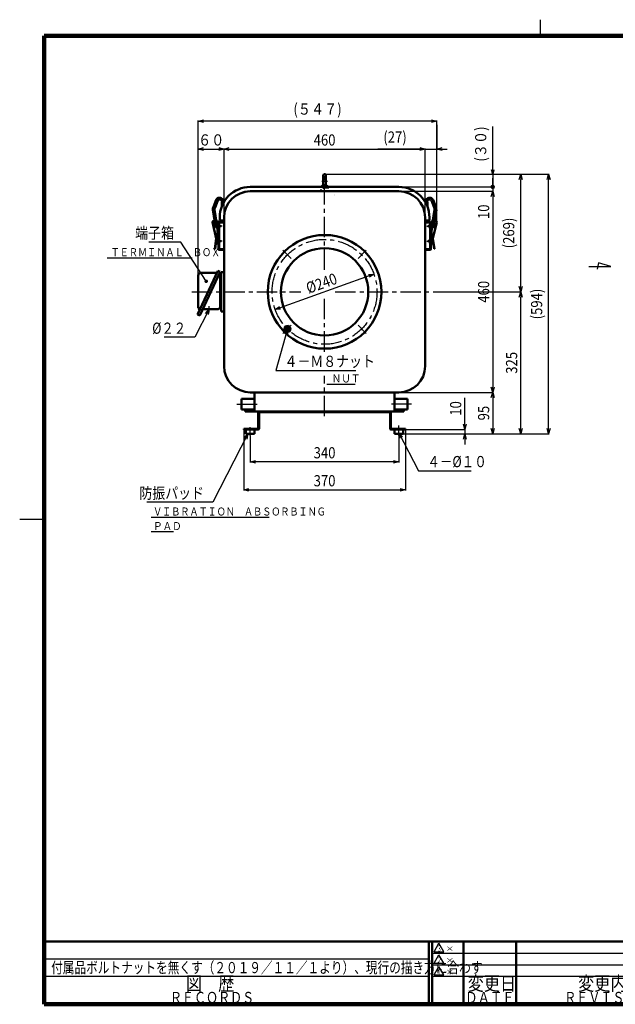
# Model space of a CAD drawing. Units: millimetres. Extents: x 144 to 3574, y 80 to 2333.
# Drawn here: x 144 to 1507, y 80 to 2333 of the extents above; entities that cross this region are included whole.
import ezdxf

# ---------------------------------------------------------------- set-up
doc = ezdxf.new("R2010")
doc.units = ezdxf.units.MM
doc.header["$LTSCALE"] = 1.469426
doc.linetypes.add('CENTER', pattern=[50.8, 31.75, -6.35, 6.35, -6.35])
doc.linetypes.add('DOTSX', pattern=[6.35, 3.175, -3.175])
doc.layers.add('NoLayerName_001', color=7, linetype='Continuous')
doc.styles.get("Standard").update_dxf_attribs({"font": 'txt', "bigfont": 'extfont2'})
doc.dimstyles.get("Standard").update_dxf_attribs({"dimtxt": 2.5, "dimasz": 2.5, "dimexe": 1.25, "dimexo": 0.625, "dimtad": 1, "dimzin": 0, "dimdsep": 46, "dimtxsty": 'Standard', "dimcen": 2.5, "dimadec": 0, "dimazin": 0, "dimtfac": 0.75, "dimtmove": 0, "dimatfit": 3, "dimfxl": 1, "dimarcsym": 0})

# ---------------------------------------------------------------- blocks, each defined once
blk = doc.blocks.new('_OPEN30')
at = {"color": 0, "linetype": 'ByBlock', "lineweight": -2}
for p, q in [((-1, 0.267949), (0, 0)), ((0, 0), (-1, -0.267949)), ((0, 0), (-1, 0))]:
    blk.add_line(p, q, dxfattribs=at)
blk = doc.blocks.new('*D25')
at = {"layer": 'Defpoints', "color": 0}
for p in [(1071.7, 2036.6), (611.7, 1880), (1071.7, 1880)]:
    blk.add_point(p, dxfattribs=at)
at = {"layer": 'NoLayerName_001', "color": 0, "linetype": 'Continuous', "lineweight": 25}
for p, q in [((611.7, 1880.6), (611.7, 2037.9)), ((623.7, 2036.6), (1059.7, 2036.6)), ((1071.7, 1880.6), (1071.7, 2037.9))]:
    blk.add_line(p, q, dxfattribs=at)
at = {"layer": 'NoLayerName_001', "color": 0, "lineweight": 25, "xscale": 12, "yscale": 12, "zscale": 12, "rotation": 180}
blk.add_blockref('_OPEN30', (611.7, 2036.6), dxfattribs=at)
at = {"layer": 'NoLayerName_001', "color": 0, "lineweight": 25, "xscale": 12, "yscale": 12, "zscale": 12}
blk.add_blockref('_OPEN30', (1071.7, 2036.6), dxfattribs=at)
at = {"layer": 'NoLayerName_001', "color": 0, "lineweight": 25, "insert": (841.7, 2057.4), "char_height": 25.6, "attachment_point": 5}
blk.add_mtext('\\W0.860000;460', dxfattribs=at)
blk = doc.blocks.new('*D26')
at = {"layer": 'Defpoints', "color": 0}
for p in [(1021.4, 1385), (1026.7, 1395), (1162.5, 1385)]:
    blk.add_point(p, dxfattribs=at)
at = {"layer": 'NoLayerName_001', "color": 0, "linetype": 'Continuous', "lineweight": 25}
for p, q in [((1162.5, 1395), (1162.5, 1467.5)), ((1162.5, 1407), (1162.5, 1419)), ((1022, 1385), (1163.7, 1385)), ((1027.3, 1395), (1163.7, 1395)), ((1162.5, 1395), (1162.5, 1385)), ((1162.5, 1373), (1162.5, 1361))]:
    blk.add_line(p, q, dxfattribs=at)
at = {"layer": 'NoLayerName_001', "color": 0, "lineweight": 25, "xscale": 12, "yscale": 12, "zscale": 12}
for p, rotation in [((1162.5, 1395), 270), ((1162.5, 1385), 90)]:
    blk.add_blockref('_OPEN30', p, dxfattribs=dict(at, rotation=rotation))
at = {"layer": 'NoLayerName_001', "color": 0, "lineweight": 25, "insert": (1141.7, 1443.2), "char_height": 25.6, "attachment_point": 5, "rotation": 90}
blk.add_mtext('\\W0.860000;10', dxfattribs=at)
blk = doc.blocks.new('*D27')
at = {"layer": 'Defpoints', "color": 0}
for p in [(1011.7, 1480), (1226.5, 1385), (1255.4, 1385)]:
    blk.add_point(p, dxfattribs=at)
at = {"layer": 'NoLayerName_001', "color": 0, "linetype": 'Continuous', "lineweight": 25}
for p, q in [((1012.3, 1480), (1227.7, 1480)), ((1226.5, 1468), (1226.5, 1397))]:
    blk.add_line(p, q, dxfattribs=at)
at = {"layer": 'NoLayerName_001', "color": 0, "lineweight": 25, "xscale": 12, "yscale": 12, "zscale": 12}
for p, rotation in [((1226.5, 1480), 90), ((1226.5, 1385), 270)]:
    blk.add_blockref('_OPEN30', p, dxfattribs=dict(at, rotation=rotation))
at = {"layer": 'NoLayerName_001', "color": 0, "lineweight": 25, "insert": (1205.7, 1432.5), "char_height": 25.6, "attachment_point": 5, "rotation": 90}
blk.add_mtext('\\W0.860000;95', dxfattribs=at)
blk = doc.blocks.new('*D28')
at = {"layer": 'Defpoints', "color": 0}
for p in [(1011.7, 1940), (1011.7, 1480), (1226.5, 1480)]:
    blk.add_point(p, dxfattribs=at)
at = {"layer": 'NoLayerName_001', "color": 0, "linetype": 'Continuous', "lineweight": 25}
for p, q in [((1012.3, 1940), (1227.7, 1940)), ((1226.5, 1928), (1226.5, 1492)), ((1012.3, 1480), (1227.7, 1480))]:
    blk.add_line(p, q, dxfattribs=at)
at = {"layer": 'NoLayerName_001', "color": 0, "lineweight": 25, "xscale": 12, "yscale": 12, "zscale": 12}
for p, rotation in [((1226.5, 1940), 90), ((1226.5, 1480), 270)]:
    blk.add_blockref('_OPEN30', p, dxfattribs=dict(at, rotation=rotation))
at = {"layer": 'NoLayerName_001', "color": 0, "lineweight": 25, "insert": (1205.7, 1710), "char_height": 25.6, "attachment_point": 5, "rotation": 90}
blk.add_mtext('\\W0.860000;460', dxfattribs=at)
blk = doc.blocks.new('*D39')
at = {"layer": 'Defpoints', "color": 0}
for p in [(1095, 1710), (1290.5, 1710), (1021.4, 1385)]:
    blk.add_point(p, dxfattribs=at)
at = {"layer": 'NoLayerName_001', "color": 0, "linetype": 'Continuous', "lineweight": 25}
for p, q in [((1095.6, 1710), (1291.7, 1710)), ((1290.5, 1397), (1290.5, 1698)), ((1022, 1385), (1291.7, 1385))]:
    blk.add_line(p, q, dxfattribs=at)
at = {"layer": 'NoLayerName_001', "color": 0, "lineweight": 25, "xscale": 12, "yscale": 12, "zscale": 12}
for p, rotation in [((1290.5, 1710), 90), ((1290.5, 1385), 270)]:
    blk.add_blockref('_OPEN30', p, dxfattribs=dict(at, rotation=rotation))
at = {"layer": 'NoLayerName_001', "color": 0, "lineweight": 25, "insert": (1269.7, 1547.5), "char_height": 25.6, "attachment_point": 5, "rotation": 90}
blk.add_mtext('\\W0.860000;325', dxfattribs=at)
blk = doc.blocks.new('*D40')
at = {"layer": 'Defpoints', "color": 0}
for p in [(1098.5, 2092.6), (1098.5, 2036.6), (1071.7, 1880)]:
    blk.add_point(p, dxfattribs=at)
at = {"layer": 'NoLayerName_001', "color": 0, "linetype": 'Continuous', "lineweight": 25}
for p, q in [((1098.5, 2091.9), (1098.5, 2035.4)), ((1071.7, 2036.6), (963.4, 2036.6)), ((1059.7, 2036.6), (1047.7, 2036.6)), ((1071.7, 1880.6), (1071.7, 2037.9)), ((1071.7, 2036.6), (1098.5, 2036.6)), ((1110.5, 2036.6), (1122.5, 2036.6))]:
    blk.add_line(p, q, dxfattribs=at)
at = {"layer": 'NoLayerName_001', "color": 0, "lineweight": 25, "xscale": 12, "yscale": 12, "zscale": 12}
blk.add_blockref('_OPEN30', (1071.7, 2036.6), dxfattribs=at)
at = {"layer": 'NoLayerName_001', "color": 0, "lineweight": 25, "xscale": 12, "yscale": 12, "zscale": 12, "rotation": 180}
blk.add_blockref('_OPEN30', (1098.5, 2036.6), dxfattribs=at)
at = {"layer": 'NoLayerName_001', "color": 0, "lineweight": 25, "insert": (1002.9, 2064.1), "char_height": 25.6, "attachment_point": 5}
blk.add_mtext('\\W0.860000;(27)', dxfattribs=at)
blk = doc.blocks.new('*D41')
at = {"layer": 'Defpoints', "color": 0}
for p in [(671.7, 1381.6), (1011.7, 1381.6), (671.7, 1321)]:
    blk.add_point(p, dxfattribs=at)
at = {"layer": 'NoLayerName_001', "color": 0, "linetype": 'Continuous', "lineweight": 25}
for p, q in [((671.7, 1381), (671.7, 1319.7)), ((1011.7, 1381), (1011.7, 1319.7)), ((999.7, 1321), (683.7, 1321))]:
    blk.add_line(p, q, dxfattribs=at)
at = {"layer": 'NoLayerName_001', "color": 0, "lineweight": 25, "xscale": 12, "yscale": 12, "zscale": 12, "rotation": 180}
blk.add_blockref('_OPEN30', (671.7, 1321), dxfattribs=at)
at = {"layer": 'NoLayerName_001', "color": 0, "lineweight": 25, "xscale": 12, "yscale": 12, "zscale": 12}
blk.add_blockref('_OPEN30', (1011.7, 1321), dxfattribs=at)
at = {"layer": 'NoLayerName_001', "color": 0, "lineweight": 25, "insert": (841.7, 1341.8), "char_height": 25.6, "attachment_point": 5}
blk.add_mtext('\\W0.860000;340', dxfattribs=at)
blk = doc.blocks.new('*D42')
at = {"layer": 'Defpoints', "color": 0}
for p in [(656.7, 1395), (1026.7, 1395), (1026.7, 1257)]:
    blk.add_point(p, dxfattribs=at)
at = {"layer": 'NoLayerName_001', "color": 0, "linetype": 'Continuous', "lineweight": 25}
for p, q in [((656.7, 1394.3), (656.7, 1255.7)), ((1026.7, 1394.3), (1026.7, 1255.7)), ((668.7, 1257), (1014.7, 1257))]:
    blk.add_line(p, q, dxfattribs=at)
at = {"layer": 'NoLayerName_001', "color": 0, "lineweight": 25, "xscale": 12, "yscale": 12, "zscale": 12, "rotation": 180}
blk.add_blockref('_OPEN30', (656.7, 1257), dxfattribs=at)
at = {"layer": 'NoLayerName_001', "color": 0, "lineweight": 25, "xscale": 12, "yscale": 12, "zscale": 12}
blk.add_blockref('_OPEN30', (1026.7, 1257), dxfattribs=at)
at = {"layer": 'NoLayerName_001', "color": 0, "lineweight": 25, "insert": (841.7, 1277.8), "char_height": 25.6, "attachment_point": 5}
blk.add_mtext('\\W0.860000;370', dxfattribs=at)
blk = doc.blocks.new('*D45')
at = {"layer": 'Defpoints', "color": 0}
for p in [(954.7, 1750.3), (728.7, 1669.6)]:
    blk.add_point(p, dxfattribs=at)
at = {"layer": 'NoLayerName_001', "color": 0, "linetype": 'Continuous', "lineweight": 25}
blk.add_line((943.4, 1746.3), (740, 1673.6), dxfattribs=at)
at = {"layer": 'NoLayerName_001', "color": 0, "lineweight": 25, "xscale": 12, "yscale": 12, "zscale": 12}
for p, rotation in [((954.7, 1750.3), 19.64970070962258), ((728.7, 1669.6), 199.6497007096226)]:
    blk.add_blockref('_OPEN30', p, dxfattribs=dict(at, rotation=rotation))
at = {"layer": 'NoLayerName_001', "color": 0, "lineweight": 25, "insert": (834.7, 1729.5), "char_height": 25.6, "attachment_point": 5, "rotation": 19.6497}
blk.add_mtext('\\W0.860000;%%c240', dxfattribs=at)
blk = doc.blocks.new('*D46')
at = {"layer": 'Defpoints', "color": 0}
for p in [(611.7, 2036.6), (611.7, 1880), (552.7, 1747.5)]:
    blk.add_point(p, dxfattribs=at)
at = {"layer": 'NoLayerName_001', "color": 0, "linetype": 'Continuous', "lineweight": 25}
for p, q in [((552.7, 1748.1), (552.7, 2037.9)), ((564.7, 2036.6), (599.7, 2036.6)), ((611.7, 1880.6), (611.7, 2037.9))]:
    blk.add_line(p, q, dxfattribs=at)
at = {"layer": 'NoLayerName_001', "color": 0, "lineweight": 25, "xscale": 12, "yscale": 12, "zscale": 12, "rotation": 180}
blk.add_blockref('_OPEN30', (552.7, 2036.6), dxfattribs=at)
at = {"layer": 'NoLayerName_001', "color": 0, "lineweight": 25, "xscale": 12, "yscale": 12, "zscale": 12}
blk.add_blockref('_OPEN30', (611.7, 2036.6), dxfattribs=at)
at = {"layer": 'NoLayerName_001', "color": 0, "lineweight": 25, "insert": (582.2, 2057.5), "char_height": 25.6, "attachment_point": 5}
blk.add_mtext('\\W0.860000;６０', dxfattribs=at)
blk = doc.blocks.new('*D47')
at = {"layer": 'Defpoints', "color": 0}
for p in [(841.7, 1979.3), (1290.5, 1979.3), (1095, 1710)]:
    blk.add_point(p, dxfattribs=at)
at = {"layer": 'NoLayerName_001', "color": 0, "linetype": 'Continuous', "lineweight": 25}
for p, q in [((842.3, 1979.3), (1291.7, 1979.3)), ((1290.5, 1722), (1290.5, 1967.3)), ((1095.6, 1710), (1291.7, 1710))]:
    blk.add_line(p, q, dxfattribs=at)
at = {"layer": 'NoLayerName_001', "color": 0, "lineweight": 25, "xscale": 12, "yscale": 12, "zscale": 12}
for p, rotation in [((1290.5, 1979.3), 90), ((1290.5, 1710), 270)]:
    blk.add_blockref('_OPEN30', p, dxfattribs=dict(at, rotation=rotation))
at = {"layer": 'NoLayerName_001', "color": 0, "lineweight": 25, "insert": (1263, 1844.6), "char_height": 25.6, "attachment_point": 5, "rotation": 90}
blk.add_mtext('\\W0.860000;(269)', dxfattribs=at)
blk = doc.blocks.new('*D48')
at = {"layer": 'Defpoints', "color": 0}
for p in [(1252.4, 1979.3), (1354.5, 1979.3), (1255.4, 1385)]:
    blk.add_point(p, dxfattribs=at)
at = {"layer": 'NoLayerName_001', "color": 0, "linetype": 'Continuous', "lineweight": 25}
for p, q in [((1253, 1979.3), (1355.7, 1979.3)), ((1354.5, 1397), (1354.5, 1967.3)), ((1256.1, 1385), (1355.7, 1385))]:
    blk.add_line(p, q, dxfattribs=at)
at = {"layer": 'NoLayerName_001', "color": 0, "lineweight": 25, "xscale": 12, "yscale": 12, "zscale": 12}
for p, rotation in [((1354.5, 1979.3), 90), ((1354.5, 1385), 270)]:
    blk.add_blockref('_OPEN30', p, dxfattribs=dict(at, rotation=rotation))
at = {"layer": 'NoLayerName_001', "color": 0, "lineweight": 25, "insert": (1327, 1682.1), "char_height": 25.6, "attachment_point": 5, "rotation": 90}
blk.add_mtext('\\W0.860000;(594)', dxfattribs=at)
blk = doc.blocks.new('_DOT')
at = {"color": 0, "linetype": 'ByBlock', "lineweight": -2}
blk.add_line((-0.5, 0), (-1, 0), dxfattribs=at)
at = {"color": 0, "linetype": 'ByBlock', "lineweight": -2, "const_width": 0.5}
blk.add_lwpolyline([(-0.25, 0, 1), (0.25, 0, 1)], format="xyb", close=True, dxfattribs=at)
blk = doc.blocks.new('*D49')
at = {"layer": 'Defpoints', "color": 0}
for p in [(1011.7, 1950), (1011.7, 1940), (1226.5, 1940)]:
    blk.add_point(p, dxfattribs=at)
at = {"layer": 'NoLayerName_001', "color": 0, "linetype": 'Continuous', "lineweight": 25}
for p, q in [((1226.5, 1960), (1226.5, 1970)), ((1012.3, 1950), (1227.7, 1950)), ((1012.3, 1940), (1227.7, 1940)), ((1226.5, 1950), (1226.5, 1940)), ((1226.5, 1940), (1226.5, 1868.9)), ((1226.5, 1930), (1226.5, 1920))]:
    blk.add_line(p, q, dxfattribs=at)
at = {"layer": 'NoLayerName_001', "color": 0, "lineweight": 25, "xscale": 10, "yscale": 10, "zscale": 10}
for name, p, rotation in [('_DOT', (1226.5, 1950), 270), ('_OPEN30', (1226.5, 1940), 90)]:
    blk.add_blockref(name, p, dxfattribs=dict(at, rotation=rotation))
at = {"layer": 'NoLayerName_001', "color": 0, "lineweight": 25, "insert": (1205.7, 1893.1), "char_height": 25.6, "attachment_point": 5, "rotation": 90}
blk.add_mtext('\\W0.860000;10', dxfattribs=at)
blk = doc.blocks.new('*D50')
at = {"layer": 'Defpoints', "color": 0}
for p in [(1290.5, 1979.3), (1011.7, 1950), (1226.5, 1950)]:
    blk.add_point(p, dxfattribs=at)
at = {"layer": 'NoLayerName_001', "color": 0, "linetype": 'Continuous', "lineweight": 25}
for p, q in [((1226.5, 1979.3), (1226.5, 2088.5)), ((1226.5, 1989.3), (1226.5, 1999.3)), ((1226.5, 1979.3), (1226.5, 1950)), ((1012.3, 1950), (1227.7, 1950)), ((1226.5, 1940), (1226.5, 1930))]:
    blk.add_line(p, q, dxfattribs=at)
at = {"layer": 'NoLayerName_001', "color": 0, "lineweight": 25, "xscale": 10, "yscale": 10, "zscale": 10}
for name, p, rotation in [('_OPEN30', (1226.5, 1979.3), 270), ('_DOT', (1226.5, 1950), 90)]:
    blk.add_blockref(name, p, dxfattribs=dict(at, rotation=rotation))
at = {"layer": 'NoLayerName_001', "color": 0, "lineweight": 25, "insert": (1199, 2048.1), "char_height": 25.6, "attachment_point": 5, "rotation": 90}
blk.add_mtext('\\W0.860000;(３０)', dxfattribs=at)
blk = doc.blocks.new('*D51')
at = {"layer": 'Defpoints', "color": 0}
for p in [(552.7, 2100.6), (1098.5, 1869.4), (552.7, 1747.5)]:
    blk.add_point(p, dxfattribs=at)
at = {"layer": 'NoLayerName_001', "color": 0, "linetype": 'Continuous', "lineweight": 25}
for p, q in [((552.7, 1748.1), (552.7, 2101.9)), ((1086.5, 2100.6), (564.7, 2100.6)), ((1098.5, 1870), (1098.5, 2101.9))]:
    blk.add_line(p, q, dxfattribs=at)
at = {"layer": 'NoLayerName_001', "color": 0, "lineweight": 25, "xscale": 12, "yscale": 12, "zscale": 12, "rotation": 180}
blk.add_blockref('_OPEN30', (552.7, 2100.6), dxfattribs=at)
at = {"layer": 'NoLayerName_001', "color": 0, "lineweight": 25, "xscale": 12, "yscale": 12, "zscale": 12}
blk.add_blockref('_OPEN30', (1098.5, 2100.6), dxfattribs=at)
at = {"layer": 'NoLayerName_001', "color": 0, "lineweight": 25, "insert": (825.6, 2128.1), "char_height": 25.6, "attachment_point": 5}
blk.add_mtext('\\W0.860000;(５４７)', dxfattribs=at)
blk = doc.blocks.new('JZB_0012')
at = {"layer": 'NoLayerName_001', "color": 7, "linetype": 'Continuous', "lineweight": 50}
for p, q in [((0, 5.3), (1.9, 12.6)), ((5.3, 0), (0, 5.3)), ((1.9, 12.6), (9.2, 14.5)), ((12.6, 1.9), (5.3, 0)), ((9.2, 14.5), (14.5, 9.2)), ((12.6, 1.9), (14.5, 9.2))]:
    blk.add_line(p, q, dxfattribs=at)
at = {"layer": 'NoLayerName_001', "color": 7, "linetype": 'CENTER', "lineweight": 25}
for p, q in [((0.9, 13.6), (13.6, 0.9)), ((12.9, 12.9), (1.6, 1.6))]:
    blk.add_line(p, q, dxfattribs=at)
at = {"layer": 'NoLayerName_001', "color": 7, "linetype": 'Continuous', "lineweight": 50}
for radius in [6.5, 3.32]:
    blk.add_circle((7.2, 7.2), radius, dxfattribs=at)
at = {"layer": 'NoLayerName_001', "color": 7, "linetype": 'Continuous', "lineweight": 25}
blk.add_circle((7.2, 7.2), 4, dxfattribs=at)
blk = doc.blocks.new('JZB_0013')
at = {"layer": 'NoLayerName_001', "color": 7, "linetype": 'CENTER', "lineweight": 25}
blk.add_line((1.6, 23), (14.6, 23), dxfattribs=at)
at = {"layer": 'NoLayerName_001', "color": 7, "linetype": 'DOTSX', "lineweight": 25}
for p, q in [((0, 0), (1.2, 10)), ((14.8, 10), (16, 0))]:
    blk.add_line(p, q, dxfattribs=at)
at = {"layer": 'NoLayerName_001', "color": 7, "linetype": 'Continuous', "lineweight": 50}
for p, q in [((1.2, 10), (1.5, 12)), ((4, 13.8), (1.5, 12)), ((1.5, 12), (5, 12)), ((5, 13.8), (4, 13.8)), ((12, 13.8), (11, 13.8)), ((11, 12), (14.5, 12)), ((12, 13.8), (14.5, 12)), ((14.8, 10), (14.5, 12)), ((0, 0), (16, 0))]:
    blk.add_line(p, q, dxfattribs=at)
blk = doc.blocks.new('JZB_0001')
at = {"layer": 'NoLayerName_001', "color": 3, "linetype": 'Continuous', "lineweight": 25}
for p, q in [((149, 277), (149, 281.57)), ((0, 138.7), (7, 138.7)), ((118.52, 15.05), (119.92, 17.48)), ((121.32, 15.05), (119.92, 17.48)), ((118, 14.67), (231, 14.67)), ((118.52, 15.05), (121.32, 15.05)), ((118.52, 11.72), (119.92, 14.14)), ((121.32, 11.72), (119.92, 14.14)), ((7, 13), (117, 13)), ((118, 11.33), (231, 11.33)), ((118.52, 11.72), (121.32, 11.72)), ((118.52, 8.39), (119.92, 10.81)), ((121.32, 8.39), (119.92, 10.81)), ((7, 8), (117, 8)), ((118, 8), (231, 8)), ((118.52, 8.39), (121.32, 8.39))]:
    blk.add_line(p, q, dxfattribs=at)
at = {"layer": 'NoLayerName_001', "color": 3, "linetype": 'Continuous', "lineweight": 100}
for p, q in [((7, 277), (392, 277)), ((7, 0), (7, 277)), ((7, 0), (392, 0))]:
    blk.add_line(p, q, dxfattribs=at)
at = {"layer": 'NoLayerName_001', "color": 3, "linetype": 'Continuous', "lineweight": 50}
for p, q in [((7, 18), (232, 18)), ((117, 0), (117, 18)), ((118, 0), (118, 18)), ((127, 0), (127, 18)), ((142, 0), (142, 18))]:
    blk.add_line(p, q, dxfattribs=at)
at = {"layer": 'NoLayerName_001', "color": 3, "lineweight": 25, "line_spacing_factor": 0.6}
for s, insert, char_height, width, attachment_point in [('\\A1;\\W0.507151;\\T3.195048;３', (119.42, 15.05), 1.8, 1.0625, 7), ('\\A1;\\W1.217161;\\T1.217161;×', (121.8, 15.14), 1.5, 2.125, 7), ('\\A1;\\W0.507151;\\T3.195048;２', (119.42, 11.72), 1.8, 1.0625, 7), ('\\A1;\\W1.217161;\\T1.217161;×', (121.8, 11.8), 1.5, 2.125, 7), ('\\A1;\\W0.507151;\\T3.195048;１', (119.42, 8.39), 1.8, 1.0625, 7), ('\\A1;\\W1.217161;\\T1.217161;×', (121.8, 8.47), 1.5, 2.125, 7), ('\\A1;\\W0.787760;\\T0.750000;ＲＥＣＯＲＤＳ', (55.03, 0.35), 3.2, 22.5958, 8), ('\\A1;\\W0.811632;\\T0.750000;ＤＡＴＥ', (134.53, 0.35), 3.2, 13.2458, 8), ('\\A1;\\W0.787760;\\T0.750000;ＲＥＶＩＳＩＯＮ', (169.53, 0.35), 3.2, 25.7125, 8)]:
    blk.add_mtext(s, dxfattribs=dict(at, insert=insert, char_height=char_height, width=width, attachment_point=attachment_point))
at = {"layer": 'NoLayerName_001', "color": 3, "lineweight": 50, "char_height": 4, "attachment_point": 8, "line_spacing_factor": 0.6}
for s, insert, width in [('\\A1;\\W0.847791;\\T0.982946;変更日', (135.08, 3.95), 12.9712), ('\\A1;\\W0.847791;\\T0.982946;変更内容', (168.98, 3.95), 17.2949), ('\\A1;\\W0.847791;\\T0.982946;図\u3000歴', (54.48, 3.95), 12.9712)]:
    blk.add_mtext(s, dxfattribs=dict(at, insert=insert, width=width))

msp = doc.modelspace()

# ---------------------------------------------------------------- linework, layer by layer
at = {"layer": 'NoLayerName_001', "color": 3, "linetype": 'Continuous', "lineweight": 50}
for p, q in [((838.71, 1949.96), (838.71, 1976.26)), ((844.71, 1949.96), (844.71, 1976.44)), ((671.66, 1949.96), (1011.66, 1949.96)), ((671.66, 1939.96), (1011.66, 1939.96)), ((1011.71, 1939.96), (671.71, 1939.96)), ((587.4, 1904.68), (593.56, 1920.07)), ((591.01, 1902.95), (597.27, 1918.56)), ((603.1, 1921.01), (609.7, 1916.52)), ((605.06, 1924.52), (611.95, 1919.83)), ((606.35, 1915.47), (606.29, 1904.83)), ((607.97, 1917.42), (609.99, 1916.35)), ((1078.36, 1924.52), (1071.47, 1919.83)), ((1075.45, 1917.42), (1073.43, 1916.35)), ((1080.32, 1921.01), (1073.73, 1916.52)), ((1077.07, 1915.47), (1077.13, 1904.83)), ((1092.41, 1902.95), (1086.15, 1918.56)), ((1096.02, 1904.68), (1089.86, 1920.07)), ((592.21, 1858.57), (585.96, 1897.74)), ((587.23, 1904.2), (586.32, 1901.02)), ((596.17, 1859.08), (589.96, 1898)), ((590.27, 1900.39), (590.17, 1899.89)), ((590.85, 1902.47), (590.37, 1900.79)), ((1087.25, 1859.08), (1093.46, 1898)), ((1091.22, 1858.57), (1097.46, 1897.74)), ((1092.57, 1902.47), (1093.05, 1900.79)), ((1093.15, 1900.39), (1093.25, 1899.89)), ((1096.19, 1904.2), (1097.1, 1901.02)), ((590.15, 1871.42), (586.57, 1871.42)), ((595.34, 1871.1), (598.71, 1871.1)), ((598.71, 1871.1), (598.71, 1818.48)), ((601.66, 1874.96), (601.66, 1879.96)), ((603.26, 1873.36), (611.66, 1873.36)), ((611.66, 1879.96), (611.66, 1873.36)), ((611.71, 1539.96), (611.71, 1879.96)), ((1071.66, 1879.96), (1071.66, 1873.36)), ((1080.06, 1873.36), (1071.66, 1873.36)), ((1071.71, 1879.96), (1071.71, 1539.96)), ((1081.66, 1874.96), (1081.66, 1879.96)), ((1088.08, 1871.1), (1084.71, 1871.1)), ((1084.71, 1871.1), (1084.71, 1818.48)), ((1093.27, 1871.42), (1096.86, 1871.42)), ((584.94, 1869.42), (593.74, 1832.17)), ((597.24, 1832.17), (596.26, 1869.42)), ((596.37, 1865.17), (598.71, 1865.17)), ((597.24, 1865.17), (597.24, 1818.48)), ((1087.05, 1865.17), (1084.71, 1865.17)), ((1086.18, 1832.17), (1087.16, 1869.42)), ((1086.18, 1865.17), (1086.18, 1818.48)), ((1098.49, 1869.42), (1089.68, 1832.17)), ((590.2, 1808.66), (593.74, 1832.17)), ((594.5, 1832.17), (590.97, 1808.66)), ((594.5, 1832.17), (597.24, 1832.17)), ((1088.92, 1832.17), (1086.18, 1832.17)), ((1088.92, 1832.17), (1092.45, 1808.66)), ((1093.22, 1808.66), (1089.68, 1832.17)), ((590.97, 1808.66), (590.2, 1808.66)), ((597.24, 1818.48), (598.71, 1818.48)), ((1086.18, 1818.48), (1084.71, 1818.48)), ((1092.45, 1808.66), (1093.22, 1808.66)), ((597.32, 1758.02), (551.6, 1659.96)), ((597.32, 1758.02), (602.58, 1755.57)), ((552.71, 1747.49), (552.71, 1673.98)), ((602.58, 1755.57), (556.09, 1655.88)), ((558.71, 1753.49), (593.81, 1753.49)), ((602.71, 1744.96), (604.71, 1744.96)), ((602.71, 1674.96), (602.71, 1744.96)), ((602.71, 1744.96), (602.71, 1727.96)), ((604.71, 1754.96), (611.71, 1754.96)), ((604.71, 1664.96), (604.71, 1754.96)), ((611.71, 1754.96), (611.71, 1664.96)), ((602.71, 1727.96), (602.71, 1675.96)), ((555.4, 1669.21), (552.99, 1673.01)), ((562.66, 1669.96), (596.71, 1669.96)), ((602.71, 1674.96), (604.71, 1674.96)), ((552.47, 1657.57), (556.09, 1655.88)), ((604.71, 1664.96), (611.71, 1664.96)), ((651.71, 1465.46), (651.71, 1440.46)), ((651.71, 1465.46), (681.71, 1465.46)), ((1011.71, 1479.96), (671.71, 1479.96)), ((681.71, 1479.96), (681.71, 1436.07)), ((994.81, 1479.96), (1011.71, 1479.96)), ((1001.71, 1479.96), (1001.71, 1436.07)), ((1031.71, 1465.46), (1001.71, 1465.46)), ((1031.71, 1465.46), (1031.71, 1440.46)), ((651.71, 1440.46), (681.71, 1440.46)), ((660.11, 1436.46), (660.11, 1440.46)), ((681.71, 1436.46), (660.11, 1436.46)), ((1001.71, 1436.07), (681.71, 1436.07)), ((690.11, 1397.36), (690.11, 1436.07)), ((691.71, 1396.56), (691.71, 1436.07)), ((691.71, 1434.96), (991.71, 1434.96)), ((991.71, 1396.56), (991.71, 1436.07)), ((993.31, 1397.36), (993.31, 1436.07)), ((1031.71, 1440.46), (1001.71, 1440.46)), ((1001.71, 1436.46), (1023.31, 1436.46)), ((1023.31, 1436.46), (1023.31, 1440.46)), ((689.31, 1396.56), (656.71, 1396.56)), ((656.71, 1394.96), (656.71, 1396.56)), ((690.11, 1394.96), (656.71, 1394.96)), ((661.37, 1384.96), (661.37, 1394.96)), ((661.37, 1384.96), (681.37, 1384.96)), ((681.37, 1394.96), (681.37, 1384.96)), ((993.31, 1394.96), (1026.71, 1394.96)), ((994.11, 1396.56), (1026.71, 1396.56)), ((1001.37, 1384.96), (1001.37, 1394.96)), ((1001.37, 1384.96), (1021.37, 1384.96)), ((1021.37, 1394.96), (1021.37, 1384.96)), ((1026.71, 1394.96), (1026.71, 1396.56))]:
    msp.add_line(p, q, dxfattribs=at)
at = {"layer": 'NoLayerName_001', "color": 7, "linetype": 'CENTER', "lineweight": 25}
for p, q in [((841.71, 1760.16), (841.71, 1981.8)), ((537.6, 1709.96), (787.6, 1709.96)), ((841.71, 1572.99), (841.71, 1699.51)), ((866.04, 1709.96), (1095.01, 1709.96)), ((841.71, 1425.49), (841.71, 1517.88)), ((640.59, 1452.96), (694.37, 1452.96)), ((1040.5, 1452.96), (995.18, 1452.96))]:
    msp.add_line(p, q, dxfattribs=at)
at = {"layer": 'NoLayerName_001', "color": 3, "linetype": 'DOTSX', "lineweight": 25}
for p, q in [((838.71, 1949.96), (838.71, 1945.05)), ((844.71, 1949.96), (844.71, 1945.05))]:
    msp.add_line(p, q, dxfattribs=at)
at = {"layer": 'NoLayerName_001', "color": 4, "linetype": 'Continuous', "lineweight": 50}
for p, q in [((600.31, 1869.96), (611.71, 1869.96)), ((1083.11, 1869.96), (1071.71, 1869.96)), ((598.71, 1868.36), (598.71, 1807.56)), ((600.31, 1808.36), (600.31, 1867.56)), ((601.11, 1868.36), (611.71, 1868.36)), ((601.31, 1862.21), (602.81, 1862.21)), ((601.31, 1857.71), (602.81, 1857.71)), ((602.81, 1857.71), (602.81, 1862.21)), ((1082.31, 1868.36), (1071.71, 1868.36)), ((1082.11, 1862.21), (1080.61, 1862.21)), ((1080.61, 1857.71), (1080.61, 1862.21)), ((1082.11, 1857.71), (1080.61, 1857.71)), ((1083.11, 1808.36), (1083.11, 1867.56)), ((1084.71, 1868.36), (1084.71, 1807.56)), ((601.31, 1828.21), (602.81, 1828.21)), ((602.81, 1823.71), (602.81, 1828.21)), ((1082.11, 1828.21), (1080.61, 1828.21)), ((1080.61, 1823.71), (1080.61, 1828.21)), ((600.31, 1805.96), (611.71, 1805.96)), ((601.11, 1807.56), (611.71, 1807.56)), ((601.31, 1823.71), (602.81, 1823.71)), ((1082.31, 1807.56), (1071.71, 1807.56)), ((1083.11, 1805.96), (1071.71, 1805.96)), ((1082.11, 1823.71), (1080.61, 1823.71))]:
    msp.add_line(p, q, dxfattribs=at)
at = {"layer": 'NoLayerName_001', "color": 4, "linetype": 'Continuous', "lineweight": 25}
for p, q in [((607.5, 1859.96), (594.68, 1859.96)), ((1075.92, 1859.96), (1088.74, 1859.96)), ((607.5, 1825.96), (594.74, 1825.96)), ((1075.92, 1825.96), (1088.68, 1825.96))]:
    msp.add_line(p, q, dxfattribs=at)
at = {"layer": 'NoLayerName_001', "color": 30, "linetype": 'Continuous', "lineweight": 25}
for p, q in [((599.59, 1859.96), (596.4, 1859.96)), ((599.59, 1825.96), (596.4, 1825.96)), ((1083.83, 1825.96), (1087.02, 1825.96))]:
    msp.add_line(p, q, dxfattribs=at)
at = {"layer": 'NoLayerName_001', "color": 7, "linetype": 'Continuous', "lineweight": 25}
for p, q in [((765.18, 1786.49), (746.39, 1805.28)), ((918.24, 1786.49), (937.03, 1805.28)), ((343.9, 1787.92), (538.61, 1787.92)), ((1446.64, 1768.15), (1496.64, 1768.15)), ((1468.37, 1775.96), (1465.82, 1761.53)), ((1496.64, 1768.15), (1468.37, 1775.96)), ((577.71, 1663.46), (577.71, 1677.42)), ((765.18, 1633.43), (746.39, 1614.64)), ((918.24, 1633.43), (937.03, 1614.64)), ((847.24, 1499.06), (911.6, 1499.06)), ((671.71, 1381.63), (671.71, 1400.34)), ((1011.71, 1381.63), (1011.71, 1404.47)), ((444.94, 1194.57), (714.91, 1194.57)), ((444.94, 1161.31), (496.02, 1161.31))]:
    msp.add_line(p, q, dxfattribs=at)
at = {"layer": 'NoLayerName_001', "color": 7, "linetype": 'Continuous', "lineweight": 50}
msp.add_line((1031.71, 1455.46), (1031.71, 1440.46), dxfattribs=at)
at = {"layer": 'NoLayerName_001', "color": 3, "linetype": 'Continuous', "lineweight": 50}
for radius in [130, 100]:
    msp.add_circle((841.71, 1709.96), radius, dxfattribs=at)
at = {"layer": 'NoLayerName_001', "color": 7, "linetype": 'CENTER', "lineweight": 25}
msp.add_circle((841.71, 1709.96), 120, dxfattribs=at)
at = {"layer": 'NoLayerName_001', "color": 3, "linetype": 'Continuous', "lineweight": 50}
for centre, radius, start, end in [((841.71, 1976.26), 3, 0, 180.00001), ((671.66, 1879.96), 70, 90, 180), ((671.66, 1879.96), 60, 90, 180), ((671.71, 1879.96), 60, 90, 180), ((1011.66, 1879.96), 70, 0, 90), ((1011.66, 1879.96), 60, 0, 90), ((1011.71, 1879.96), 60, 0, 90), ((601.42, 1916.84), 8.5, 64.6871, 157.47697), ((601.42, 1916.84), 4.5, 68.04953, 157.47697), ((608.35, 1915.61), 2, 114.23174, 183.87607), ((607.73, 1916.98), 0.5, 62.20269, 114.23174), ((610.82, 1918.18), 2, 235.73537, 55.73537), ((610.83, 1917.94), 1.8, 242.20269, 328.06057), ((841.71, 1709.96), 222, 84.28092, 84.28156), ((1072.6, 1918.18), 2, 124.26463, 304.26463), ((1072.59, 1917.94), 1.8, 211.93943, 297.79731), ((1075.69, 1916.98), 0.5, 65.76826, 117.79731), ((1075.07, 1915.61), 2, 356.12393, 65.76826), ((1082, 1916.84), 8.5, 22.52303, 115.3129), ((1082, 1916.84), 4.5, 22.52303, 111.95047), ((600.96, 1897.74), 15, 167.37625, 180.07843), ((592.04, 1902.82), 5, 158.17548, 164.0313), ((592.04, 1902.82), 5, 158.17548, 164.0313), ((600.96, 1897.74), 11, 168.73415, 178.61688), ((595.17, 1899.41), 5, 164.0313, 168.73415), ((595.66, 1901.09), 5, 158.17548, 164.0313), ((1087.76, 1901.09), 5, 15.9687, 21.82452), ((1088.25, 1899.41), 5, 11.26585, 15.9687), ((1082.46, 1897.74), 11, 1.38312, 11.26585), ((1091.38, 1902.82), 5, 15.9687, 21.82452), ((1091.38, 1902.82), 5, 15.9687, 21.82452), ((1082.46, 1897.74), 15, 359.92157, 12.62375), ((586.94, 1869.45), 2, 100.6516, 180.92433), ((594.26, 1869.42), 2, 0, 91.65361), ((603.26, 1874.96), 1.6, 180, 270), ((1080.06, 1874.96), 1.6, 270, 0), ((1089.16, 1869.42), 2, 88.34639, 180), ((1096.49, 1869.45), 2, 359.07567, 79.3484), ((594.19, 1858.82), 2, 187.37659, 7.37659), ((1089.23, 1858.82), 2, 172.62341, 352.62341), ((558.71, 1747.49), 6, 90, 180), ((593.81, 1755.69), 2.2, 270, 335), ((597.71, 1744.96), 5, 360, 36.87733), ((554.51, 1673.98), 1.8, 180, 212.40635), ((554.56, 1668.68), 1, 335, 32.40635), ((596.71, 1675.96), 6, 270.00001, 0), ((553.23, 1659.2), 1.8, 155, 245), ((671.71, 1539.96), 60, 180, 270), ((1011.71, 1539.96), 60, 270, 0), ((689.31, 1397.36), 0.8, 270, 0), ((994.11, 1397.36), 0.8, 180, 270), ((690.11, 1396.56), 1.6, 270, 0), ((993.31, 1396.56), 1.6, 180, 270)]:
    msp.add_arc(centre, radius, start, end, dxfattribs=at)
at = {"layer": 'NoLayerName_001', "color": 4, "linetype": 'Continuous', "lineweight": 50}
for centre, radius, start, end in [((600.31, 1868.36), 1.6, 90, 180), ((1083.11, 1868.36), 1.6, 0, 90), ((601.11, 1867.56), 0.8, 90, 180), ((601.31, 1863.21), 1, 180, 270), ((601.31, 1856.71), 1, 90, 180), ((1082.11, 1863.21), 1, 270, 0), ((1082.11, 1856.71), 1, 0, 90), ((1082.31, 1867.56), 0.8, 0, 90), ((601.31, 1829.21), 1, 180, 270), ((1082.11, 1829.21), 1, 270, 0), ((600.31, 1807.56), 1.6, 180, 270), ((601.31, 1822.71), 1, 90, 180), ((601.11, 1808.36), 0.8, 180, 270), ((1082.11, 1822.71), 1, 0, 90), ((1082.31, 1808.36), 0.8, 270, 0), ((1083.11, 1807.56), 1.6, 270, 0)]:
    msp.add_arc(centre, radius, start, end, dxfattribs=at)

# ---------------------------------------------------------------- block references
at = {"layer": 'NoLayerName_001', "xscale": 8, "yscale": 8, "zscale": 8}
msp.add_blockref('JZB_0001', (144, 80), dxfattribs=at)
at = {"layer": 'NoLayerName_001'}
for name, p in [('JZB_0013', (833.71, 1939.96)), ('JZB_0012', (749.61, 1617.86))]:
    msp.add_blockref(name, p, dxfattribs=at)

# ---------------------------------------------------------------- texts
at = {"layer": 'NoLayerName_001', "color": 7, "linetype": 'Continuous', "lineweight": 25, "char_height": 25.6}
for s, insert, width, attachment_point, line_spacing_factor in [('\\A1;\\W0.846254;\\T0.846254;端子箱', (497.04, 1831.82), 82.8652, 9, 0.6), ('\\A1;\\W0.808918;\\T0.808918;%%c２２', (524.76, 1613.96), 94.7652, 9, 0.6), ('\\A1;\\W0.846562;\\T0.846562;４－Ｍ８ナット', (750.01, 1538.17), 193.4224, 7, 0.7875), ('\\A1;\\W0.822018;\\T0.822018;４－%%c１０', (1076.82, 1308.79), 150.941, 7, 0.7875), ('\\A1;\\W0.846562;\\T0.846562;防振パッド', (565.79, 1236.71), 138.1589, 9, 0.7875)]:
    msp.add_mtext(s, dxfattribs=dict(at, insert=insert, width=width, attachment_point=attachment_point, line_spacing_factor=line_spacing_factor))
at = {"layer": 'NoLayerName_001', "color": 7, "lineweight": 25, "line_spacing_factor": 0.6}
for s, insert, char_height, width, attachment_point in [('\\A1;\\W0.833333;\\T0.750000;ＴＥＲＭＩＮＡＬ\u3000ＢＯＸ', (352.03, 1791.51), 18.4, 234.6, 7), ('\\A1;\\W0.869565;\\T0.750000;ＮＵＴ', (858.05, 1502.65), 18.4, 61.2, 7), ('\\A1;\\W0.828884;\\T0.750000;ＶＩＢＲＡＴＩＯＮ\u3000ＡＢＳＯＲＢＩＮＧ', (449.25, 1198.16), 18.4, 369.4667, 7), ('\\A1;\\W0.869565;\\T0.750000;ＰＡＤ', (449.25, 1164.9), 18.4, 61.2, 7), ('\\A1;\\W0.763763;\\T0.763763;付属品ボルトナットを無くす（２０１９／１１／１より）、現行の描き方に合わす', (216, 164), 25.6, 922.3808, 4)]:
    msp.add_mtext(s, dxfattribs=dict(at, insert=insert, char_height=char_height, width=width, attachment_point=attachment_point))

# ---------------------------------------------------------------- dimensions: what is measured, and where the dimension line sits
at = {"layer": 'NoLayerName_001', "color": 7, "linetype": 'Continuous', "lineweight": 25}
for base, p1, p2, angle, text, override, picture, middle in [((552.71, 2100.6), (1098.49, 1869.42), (552.71, 1747.49), 180, '\\W0.860000;(５４７)', {"dimtxt": 25.6, "dimasz": 12, "dimgap": 8, "dimdec": 0, "dimzin": 8, "dimpost": '(<>)', "dimblk": 'OPEN30', "dimclrd": 0, "dimclre": 0, "dimclrt": 0, "dimtp": 0, "dimtm": 0, "dimlwd": 25, "dimlwe": 25}, '*D51', (825.6, 2100.6)), ((1226.49, 1949.96), (1290.49, 1979.26), (1011.66, 1949.96), 270, '\\W0.860000;(３０)', {"dimtxt": 25.6, "dimasz": 10, "dimgap": 8, "dimdec": 1, "dimzin": 8, "dimpost": '(<>)', "dimblk1": 'OPEN30', "dimblk2": 'DOT', "dimsah": 1, "dimse1": 1, "dimclrd": 0, "dimclre": 0, "dimclrt": 0, "dimtp": 0, "dimtm": 0, "dimlwd": 25, "dimlwe": 25}, '*D50', (1226.49, 2048.09)), ((1290.49, 1979.26), (1095.01, 1709.96), (841.71, 1979.26), 90, '\\W0.860000;<>', {"dimtxt": 25.6, "dimasz": 12, "dimgap": 8, "dimdec": 0, "dimzin": 8, "dimpost": '(<>)', "dimblk": 'OPEN30', "dimclrd": 0, "dimclre": 0, "dimclrt": 0, "dimtp": 0, "dimtm": 0, "dimlwd": 25, "dimlwe": 25}, '*D47', (1290.49, 1844.61)), ((1226.49, 1939.96), (1011.66, 1949.96), (1011.71, 1939.96), 270, '\\W0.860000;<>', {"dimtxt": 25.6, "dimasz": 10, "dimgap": 8, "dimdec": 1, "dimzin": 8, "dimblk1": 'DOT', "dimblk2": 'OPEN30', "dimsah": 1, "dimclrd": 0, "dimclre": 0, "dimclrt": 0, "dimtp": 0, "dimtm": 0, "dimlwd": 25, "dimlwe": 25}, '*D49', (1226.49, 1893.14)), ((1354.49, 1979.26), (1255.44, 1384.96), (1252.36, 1979.26), 90, '\\W0.860000;<>', {"dimtxt": 25.6, "dimasz": 12, "dimgap": 8, "dimdec": 0, "dimzin": 8, "dimpost": '(<>)', "dimblk": 'OPEN30', "dimclrd": 0, "dimclre": 0, "dimclrt": 0, "dimtp": 0, "dimtm": 0, "dimlwd": 25, "dimlwe": 25}, '*D48', (1354.49, 1682.11)), ((1226.49, 1479.96), (1011.71, 1939.96), (1011.71, 1479.96), 270, '\\W0.860000;<>', {"dimtxt": 25.6, "dimasz": 12, "dimgap": 8, "dimdec": 1, "dimzin": 8, "dimblk": 'OPEN30', "dimclrd": 0, "dimclre": 0, "dimclrt": 0, "dimtp": 0, "dimtm": 0, "dimlwd": 25, "dimlwe": 25}, '*D28', (1226.49, 1709.96)), ((1290.49, 1709.96), (1021.37, 1384.96), (1095.01, 1709.96), 90, '\\W0.860000;<>', {"dimtxt": 25.6, "dimasz": 12, "dimgap": 8, "dimdec": 1, "dimzin": 8, "dimblk": 'OPEN30', "dimclrd": 0, "dimclre": 0, "dimclrt": 0, "dimtp": 0, "dimtm": 0, "dimlwd": 25, "dimlwe": 25}, '*D39', (1290.49, 1547.46)), ((1226.49, 1384.96), (1011.71, 1479.96), (1255.44, 1384.96), 270, '\\W0.860000;<>', {"dimtxt": 25.6, "dimasz": 12, "dimgap": 8, "dimdec": 1, "dimzin": 8, "dimblk": 'OPEN30', "dimse2": 1, "dimclrd": 0, "dimclre": 0, "dimclrt": 0, "dimtp": 0, "dimtm": 0, "dimlwd": 25, "dimlwe": 25}, '*D27', (1226.49, 1432.46)), ((1162.49, 1384.96), (1026.71, 1394.96), (1021.37, 1384.96), 270, '\\W0.860000;<>', {"dimtxt": 25.6, "dimasz": 12, "dimgap": 8, "dimdec": 1, "dimzin": 8, "dimblk": 'OPEN30', "dimclrd": 0, "dimclre": 0, "dimclrt": 0, "dimtp": 0, "dimtm": 0, "dimlwd": 25, "dimlwe": 25}, '*D26', (1162.49, 1443.21)), ((671.71, 1320.96), (1011.71, 1381.63), (671.71, 1381.63), 180, '\\W0.860000;<>', {"dimtxt": 25.6, "dimasz": 12, "dimgap": 8, "dimdec": 1, "dimzin": 8, "dimblk": 'OPEN30', "dimclrd": 0, "dimclre": 0, "dimclrt": 0, "dimtp": 0, "dimtm": 0, "dimlwd": 25, "dimlwe": 25}, '*D41', (841.71, 1320.96))]:
    dim = msp.add_linear_dim(base=base, p1=p1, p2=p2, angle=angle, text=text, dimstyle='Standard', override=override, dxfattribs=at)
    dim.commit()
    dim.dimension.update_dxf_attribs({"geometry": picture, "text_midpoint": middle, "dimtype": 160})
for base, p1, p2, text, override, picture, middle in [((611.71, 2036.6), (552.71, 1747.49), (611.71, 1879.96), '\\W0.860000;６０', {"dimtxt": 25.6, "dimasz": 12, "dimgap": 8, "dimdec": 1, "dimzin": 8, "dimblk": 'OPEN30', "dimclrd": 0, "dimclre": 0, "dimclrt": 0, "dimtp": 0, "dimtm": 0, "dimlwd": 25, "dimlwe": 25}, '*D46', (582.21, 2036.6)), ((1071.71, 2036.6), (611.71, 1879.96), (1071.71, 1879.96), '\\W0.860000;<>', {"dimtxt": 25.6, "dimasz": 12, "dimgap": 8, "dimdec": 1, "dimzin": 8, "dimblk": 'OPEN30', "dimclrd": 0, "dimclre": 0, "dimclrt": 0, "dimtp": 0, "dimtm": 0, "dimlwd": 25, "dimlwe": 25}, '*D25', (841.71, 2036.6)), ((1098.49, 2036.6), (1071.71, 1879.96), (1098.49, 2092.56), '\\W0.860000;<>', {"dimtxt": 25.6, "dimasz": 12, "dimgap": 8, "dimdec": 0, "dimzin": 8, "dimpost": '(<>)', "dimblk": 'OPEN30', "dimclrd": 0, "dimclre": 0, "dimclrt": 0, "dimtp": 0, "dimtm": 0, "dimlwd": 25, "dimlwe": 25}, '*D40', (1002.88, 2036.6)), ((1026.71, 1256.96), (656.71, 1394.96), (1026.71, 1394.96), '\\W0.860000;<>', {"dimtxt": 25.6, "dimasz": 12, "dimgap": 8, "dimdec": 1, "dimzin": 8, "dimblk": 'OPEN30', "dimclrd": 0, "dimclre": 0, "dimclrt": 0, "dimtp": 0, "dimtm": 0, "dimlwd": 25, "dimlwe": 25}, '*D42', (841.71, 1256.96))]:
    dim = msp.add_linear_dim(base=base, p1=p1, p2=p2, text=text, dimstyle='Standard', override=override, dxfattribs=at)
    dim.commit()
    dim.dimension.update_dxf_attribs({"geometry": picture, "text_midpoint": middle, "dimtype": 160})
dim = msp.add_diameter_dim_2p(p1=(728.7, 1669.61), p2=(954.72, 1750.31), text='\\W0.860000;<>', dimstyle='Standard', override={"dimtxt": 25.6, "dimasz": 12, "dimgap": 8, "dimdec": 1, "dimzin": 8, "dimpost": '%%c<>', "dimblk": 'OPEN30', "dimcen": 0, "dimse1": 1, "dimse2": 1, "dimclrd": 0, "dimclre": 0, "dimclrt": 0, "dimtp": 0, "dimtm": 0, "dimatfit": 2, "dimlwd": 25, "dimlwe": 25}, dxfattribs=at)
dim.commit()
dim.dimension.update_dxf_attribs({"geometry": '*D45', "text_midpoint": (841.71, 1709.96), "dimtype": 163})

# ---------------------------------------------------------------- leaders
at = {"layer": 'NoLayerName_001', "color": 7, "linetype": 'Continuous', "lineweight": 25, "annotation_type": 0, "has_hookline": 1}
for points, override, hookline_direction, text_width in [([(570.84, 1734.1), (513.04, 1823.82), (505.04, 1823.82)], {"dimtxt": 25.600001, "dimasz": 8, "dimgap": 8, "dimldrblk": 'DOT'}, 1, 57.71), ([(577.71, 1669.96), (544.76, 1605.96), (532.76, 1605.96)], {"dimtxt": 25.6, "dimasz": 12, "dimgap": 8, "dimldrblk": 'OPEN30'}, 1, 50.25), ([(756.86, 1625.11), (730.01, 1530.17), (742.01, 1530.17)], {"dimtxt": 25.6, "dimasz": 12, "dimgap": 8, "dimldrblk": 'OPEN30'}, 0, 163.26), ([(666.43, 1384.96), (585.79, 1228.71), (573.79, 1228.71)], {"dimtxt": 25.6, "dimasz": 12, "dimgap": 8, "dimldrblk": 'OPEN30'}, 1, 130.99), ([(1011.71, 1387.18), (1056.82, 1300.79), (1068.82, 1300.79)], {"dimtxt": 25.6, "dimasz": 12, "dimgap": 8, "dimldrblk": 'OPEN30'}, 0, 100.09)]:
    msp.add_leader(points, dimstyle='Standard', override=override, dxfattribs=dict(at, hookline_direction=hookline_direction, text_width=text_width))

doc.saveas('drawing.dxf')
